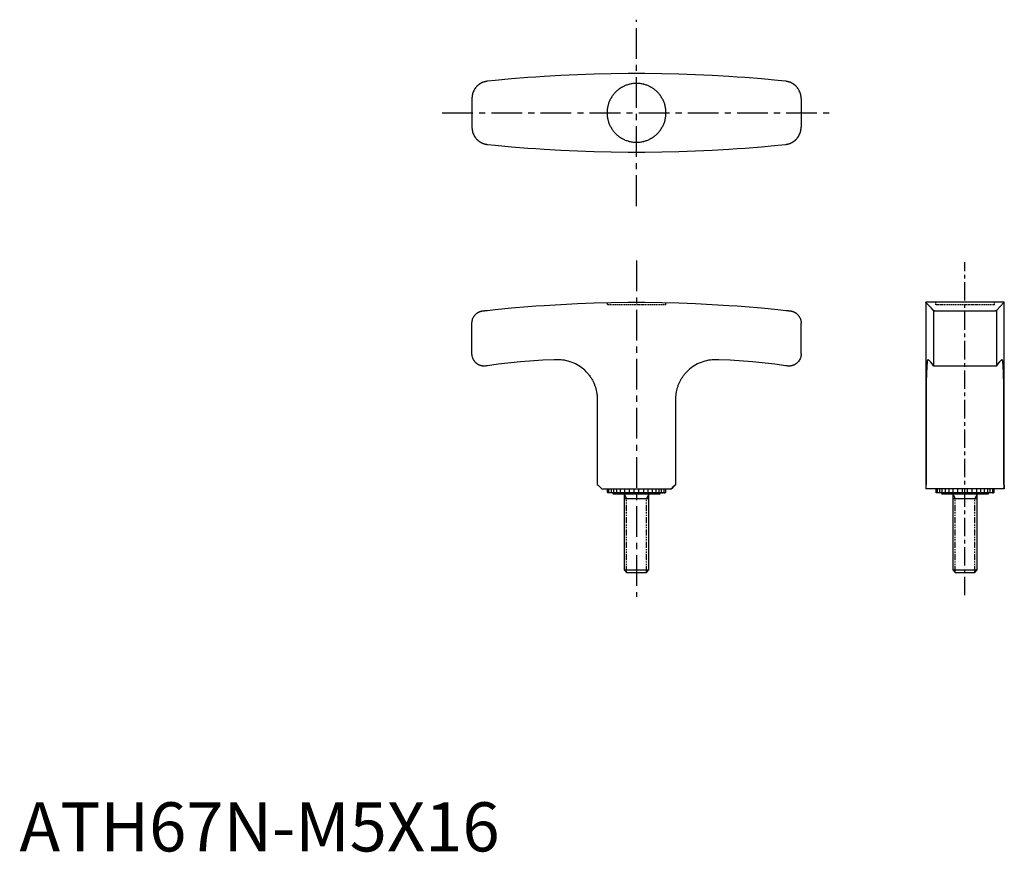
# Model space of a CAD drawing. Units: millimetres. Extents: x 0 to 200, y 0 to 169.
import ezdxf

# ---------------------------------------------------------------- set-up
doc = ezdxf.new("R2010")
doc.units = ezdxf.units.MM
for name, pattern in [('CENTER', [2, 1.25, -0.25, 0.25, -0.25]), ('HIDDEN', [0.375, 0.25, -0.125]), ('PHANTOM', [2.5, 1.25, -0.25, 0.25, -0.25, 0.25, -0.25])]:
    doc.linetypes.add(name, pattern=pattern)
for name, color, linetype in [('1', 1, 'CENTER'), ('2', 2, 'HIDDEN'), ('5', 3, 'PHANTOM')]:
    doc.layers.add(name, color=color, linetype=linetype)
doc.styles.add('Standard1', font='ARIAL.TTF')

msp = doc.modelspace()

# ---------------------------------------------------------------- linework, layer by layer
for p, q in [((92.11, 153.36), (92.11, 147.47)), ((159.11, 153.36), (159.11, 147.47)), ((186.47, 111.83), (184.47, 111.83)), ((184.47, 111.83), (184.47, 73.83)), ((198.47, 111.83), (186.47, 111.83)), ((200.47, 111.83), (198.47, 111.83)), ((200.47, 73.83), (200.47, 111.83)), ((186.05, 110.19), (186.05, 98.91)), ((186.27, 110.09), (198.67, 110.09)), ((198.9, 110.19), (198.9, 98.91)), ((92.11, 101.33), (92.11, 107.6)), ((159.11, 101.33), (159.11, 107.6)), ((94.71, 98.83), (94.61, 98.83)), ((109.61, 100.13), (108.86, 100.13)), ((142.36, 100.13), (141.61, 100.13)), ((156.61, 98.83), (156.51, 98.83)), ((184.95, 100.13), (184.91, 100.13)), ((198.8, 98.83), (186.15, 98.83)), ((200.04, 100.13), (199.99, 100.13)), ((117.61, 91.35), (117.61, 74.76)), ((133.61, 74.76), (133.61, 91.35)), ((184.54, 91.35), (184.54, 74.76)), ((200.41, 74.76), (200.41, 91.35)), ((118.53, 73.83), (132.69, 73.83)), ((119.65, 73.83), (119.65, 73.18)), ((131.43, 73.03), (119.79, 73.03)), ((119.99, 73.03), (119.97, 73.03)), ((120.81, 73.03), (120.81, 72.83)), ((120.81, 72.83), (130.41, 72.83)), ((123.11, 72.83), (123.11, 57.32)), ((128.11, 57.32), (128.11, 72.83)), ((130.41, 72.83), (130.41, 73.03)), ((130.72, 73.03), (131.06, 73.03)), ((131.23, 73.03), (131.43, 73.03)), ((131.57, 73.18), (131.57, 73.83)), ((200.47, 73.83), (184.47, 73.83)), ((186.51, 73.83), (186.51, 73.18)), ((198.29, 73.03), (186.65, 73.03)), ((186.85, 73.03), (186.83, 73.03)), ((187.67, 73.03), (187.67, 72.83)), ((187.67, 72.83), (197.27, 72.83)), ((189.97, 72.83), (189.97, 57.32)), ((194.97, 57.32), (194.97, 72.83)), ((197.27, 72.83), (197.27, 73.03)), ((198.09, 73.03), (198.29, 73.03)), ((198.43, 73.18), (198.43, 73.83)), ((128.11, 71.83), (123.11, 71.83)), ((194.97, 71.83), (189.97, 71.83)), ((123.11, 57.32), (128.11, 57.32)), ((123.11, 57.32), (123.6, 56.83)), ((123.6, 56.83), (127.62, 56.83)), ((127.62, 56.83), (128.11, 57.32)), ((189.97, 57.32), (190.46, 56.83)), ((189.97, 57.32), (194.97, 57.32)), ((190.46, 56.83), (194.48, 56.83)), ((194.48, 56.83), (194.97, 57.32))]:
    msp.add_line(p, q)
at = {"ltscale": 3}
msp.add_line((198.9, 110.19), (200.47, 111.83), dxfattribs=at)
for points in [[(155.97, 156.84), (154.35, 157), (151.07, 157.31), (147.75, 157.58), (146.08, 157.7), (144.4, 157.81), (141.02, 158.01), (137.62, 158.17), (134.2, 158.29), (130.77, 158.37), (127.33, 158.41), (125.61, 158.41), (123.89, 158.41), (120.45, 158.37), (117.02, 158.29), (113.6, 158.17), (110.2, 158.01), (106.82, 157.81), (105.14, 157.7), (103.47, 157.58), (100.15, 157.31), (96.87, 157), (95.25, 156.84)], [(94.33, 156.62), (94.31, 156.61), (94.27, 156.59), (94.23, 156.57), (94.21, 156.56), (94.19, 156.56), (94.15, 156.54), (94.11, 156.52), (94.07, 156.5), (94.03, 156.48), (93.99, 156.46), (93.97, 156.45), (93.95, 156.44), (93.91, 156.42), (93.87, 156.39), (93.83, 156.37), (93.79, 156.35), (93.76, 156.33), (93.74, 156.31), (93.72, 156.3), (93.68, 156.28), (93.65, 156.25), (93.63, 156.24), (93.61, 156.23), (93.57, 156.2), (93.54, 156.18), (93.52, 156.17), (93.51, 156.15), (93.47, 156.13), (93.44, 156.1), (93.4, 156.07), (93.37, 156.05), (93.34, 156.02), (93.32, 156.01), (93.31, 155.99), (93.28, 155.96), (93.25, 155.94), (93.21, 155.91), (93.19, 155.88), (93.16, 155.85), (93.14, 155.84), (93.13, 155.82), (93.1, 155.79), (93.07, 155.77), (92.98, 155.67), (92.84, 155.49), (92.7, 155.31), (92.64, 155.21), (92.58, 155.11), (92.48, 154.91), (92.38, 154.71), (92.3, 154.5), (92.24, 154.29), (92.19, 154.08), (92.17, 153.98), (92.15, 153.87), (92.13, 153.66), (92.11, 153.46), (92.11, 153.36)], [(95.25, 156.84), (95.22, 156.84), (95.17, 156.83), (95.12, 156.82), (95.1, 156.82), (95.07, 156.82), (95.02, 156.81), (94.97, 156.8), (94.92, 156.79), (94.86, 156.78), (94.81, 156.76), (94.79, 156.76), (94.76, 156.75), (94.71, 156.74), (94.66, 156.73), (94.61, 156.71), (94.56, 156.69), (94.51, 156.68), (94.48, 156.67), (94.46, 156.66), (94.41, 156.64), (94.36, 156.63), (94.33, 156.62)], [(125.61, 156.41), (125.53, 156.41), (125.36, 156.41), (125.19, 156.4), (125.1, 156.39), (125.02, 156.39), (124.85, 156.37), (124.67, 156.34), (124.5, 156.31), (124.33, 156.28), (124.16, 156.24), (124.07, 156.21), (123.99, 156.19), (123.82, 156.14), (123.65, 156.08), (123.48, 156.02), (123.32, 155.96), (123.15, 155.89), (123.07, 155.85), (122.99, 155.81), (122.83, 155.73), (122.68, 155.65), (122.6, 155.6), (122.52, 155.56), (122.37, 155.47), (122.23, 155.37), (122.16, 155.32), (122.08, 155.27), (121.95, 155.16), (121.81, 155.06), (121.68, 154.95), (121.55, 154.83), (121.43, 154.72), (121.37, 154.66), (121.31, 154.6), (121.19, 154.47), (121.08, 154.35), (120.97, 154.22), (120.86, 154.08), (120.76, 153.94), (120.71, 153.87), (120.66, 153.8), (120.56, 153.65), (120.47, 153.5), (120.38, 153.35), (120.29, 153.19), (120.21, 153.04), (120.18, 152.95), (120.14, 152.87), (120.07, 152.71), (120, 152.55), (119.94, 152.38), (119.89, 152.21), (119.84, 152.04), (119.81, 151.95), (119.79, 151.87), (119.75, 151.7), (119.72, 151.53), (119.69, 151.35), (119.66, 151.18), (119.64, 151.01), (119.63, 150.92), (119.63, 150.84), (119.62, 150.67), (119.61, 150.5), (119.61, 150.41), (119.61, 150.33), (119.62, 150.16), (119.63, 149.99), (119.63, 149.91), (119.64, 149.82), (119.66, 149.65), (119.69, 149.48), (119.72, 149.3), (119.75, 149.13), (119.79, 148.96), (119.81, 148.87), (119.84, 148.79), (119.89, 148.62), (119.94, 148.45), (120, 148.28), (120.07, 148.12), (120.14, 147.96), (120.18, 147.87), (120.21, 147.79), (120.29, 147.64), (120.38, 147.48), (120.47, 147.33), (120.56, 147.18), (120.66, 147.03), (120.71, 146.96), (120.76, 146.89), (120.86, 146.75), (120.97, 146.61), (121.08, 146.48), (121.19, 146.35), (121.31, 146.23), (121.37, 146.17), (121.43, 146.11), (121.55, 146), (121.68, 145.88), (121.81, 145.77), (121.95, 145.67), (122.08, 145.56), (122.16, 145.51), (122.23, 145.46), (122.37, 145.36), (122.52, 145.27), (122.6, 145.23), (122.68, 145.18), (122.83, 145.1), (122.99, 145.02), (123.07, 144.98), (123.15, 144.94), (123.32, 144.87), (123.48, 144.81), (123.65, 144.75), (123.82, 144.69), (123.99, 144.64), (124.07, 144.62), (124.16, 144.59), (124.33, 144.55), (124.5, 144.52), (124.67, 144.49), (124.85, 144.46), (125.02, 144.44), (125.1, 144.44), (125.19, 144.43), (125.36, 144.42), (125.53, 144.42), (125.61, 144.41)], [(125.61, 144.41), (125.7, 144.42), (125.86, 144.42), (126.03, 144.43), (126.12, 144.44), (126.21, 144.44), (126.38, 144.46), (126.55, 144.49), (126.72, 144.52), (126.89, 144.55), (127.07, 144.59), (127.15, 144.62), (127.24, 144.64), (127.41, 144.69), (127.58, 144.75), (127.74, 144.81), (127.91, 144.87), (128.07, 144.94), (128.15, 144.98), (128.23, 145.02), (128.39, 145.1), (128.55, 145.18), (128.62, 145.23), (128.7, 145.27), (128.85, 145.36), (129, 145.46), (129.07, 145.51), (129.14, 145.56), (129.28, 145.67), (129.41, 145.77), (129.54, 145.88), (129.67, 146), (129.79, 146.11), (129.85, 146.17), (129.91, 146.23), (130.03, 146.35), (130.14, 146.48), (130.25, 146.61), (130.36, 146.75), (130.47, 146.89), (130.52, 146.96), (130.57, 147.03), (130.66, 147.18), (130.76, 147.33), (130.85, 147.48), (130.93, 147.64), (131.01, 147.79), (131.05, 147.87), (131.08, 147.96), (131.15, 148.12), (131.22, 148.28), (131.28, 148.45), (131.34, 148.62), (131.39, 148.79), (131.41, 148.87), (131.43, 148.96), (131.47, 149.13), (131.51, 149.3), (131.54, 149.48), (131.56, 149.65), (131.58, 149.82), (131.59, 149.91), (131.6, 149.99), (131.61, 150.16), (131.61, 150.33), (131.61, 150.41), (131.61, 150.5), (131.61, 150.67), (131.6, 150.84), (131.59, 150.92), (131.58, 151.01), (131.56, 151.18), (131.54, 151.35), (131.51, 151.53), (131.47, 151.7), (131.43, 151.87), (131.41, 151.95), (131.39, 152.04), (131.34, 152.21), (131.28, 152.38), (131.22, 152.55), (131.15, 152.71), (131.08, 152.87), (131.05, 152.95), (131.01, 153.04), (130.93, 153.19), (130.85, 153.35), (130.76, 153.5), (130.66, 153.65), (130.57, 153.8), (130.52, 153.87), (130.47, 153.94), (130.36, 154.08), (130.25, 154.22), (130.14, 154.35), (130.03, 154.47), (129.91, 154.6), (129.85, 154.66), (129.79, 154.72), (129.67, 154.83), (129.54, 154.95), (129.41, 155.06), (129.28, 155.16), (129.14, 155.27), (129.07, 155.32), (129, 155.37), (128.85, 155.47), (128.7, 155.56), (128.62, 155.6), (128.55, 155.65), (128.39, 155.73), (128.23, 155.81), (128.15, 155.85), (128.07, 155.89), (127.91, 155.96), (127.74, 156.02), (127.58, 156.08), (127.41, 156.14), (127.24, 156.19), (127.15, 156.21), (127.07, 156.24), (126.89, 156.28), (126.72, 156.31), (126.55, 156.34), (126.38, 156.37), (126.21, 156.39), (126.12, 156.39), (126.03, 156.4), (125.86, 156.41), (125.7, 156.41), (125.61, 156.41)], [(156.89, 156.62), (156.87, 156.63), (156.82, 156.64), (156.77, 156.66), (156.74, 156.67), (156.72, 156.68), (156.67, 156.69), (156.61, 156.71), (156.56, 156.73), (156.51, 156.74), (156.46, 156.75), (156.44, 156.76), (156.41, 156.76), (156.36, 156.78), (156.31, 156.79), (156.26, 156.8), (156.21, 156.81), (156.15, 156.82), (156.13, 156.82), (156.1, 156.82), (156.05, 156.83), (156, 156.84), (155.97, 156.84)], [(159.11, 153.36), (159.11, 153.46), (159.1, 153.66), (159.07, 153.87), (159.06, 153.98), (159.04, 154.08), (158.98, 154.29), (158.92, 154.5), (158.84, 154.71), (158.75, 154.91), (158.64, 155.11), (158.58, 155.21), (158.52, 155.31), (158.39, 155.49), (158.24, 155.67), (158.15, 155.77), (158.12, 155.79), (158.1, 155.82), (158.08, 155.84), (158.07, 155.85), (158.04, 155.88), (158.01, 155.91), (157.98, 155.94), (157.95, 155.96), (157.92, 155.99), (157.9, 156.01), (157.88, 156.02), (157.85, 156.05), (157.82, 156.07), (157.79, 156.1), (157.75, 156.13), (157.72, 156.15), (157.7, 156.17), (157.68, 156.18), (157.65, 156.2), (157.61, 156.23), (157.59, 156.24), (157.58, 156.25), (157.54, 156.28), (157.5, 156.3), (157.48, 156.31), (157.47, 156.33), (157.43, 156.35), (157.39, 156.37), (157.35, 156.39), (157.31, 156.42), (157.27, 156.44), (157.25, 156.45), (157.23, 156.46), (157.2, 156.48), (157.16, 156.5), (157.11, 156.52), (157.07, 156.54), (157.03, 156.56), (157.01, 156.56), (156.99, 156.57), (156.95, 156.59), (156.91, 156.61), (156.89, 156.62)], [(92.11, 147.47), (92.11, 147.37), (92.13, 147.17), (92.15, 146.96), (92.17, 146.85), (92.19, 146.75), (92.24, 146.54), (92.3, 146.33), (92.38, 146.12), (92.48, 145.91), (92.58, 145.72), (92.64, 145.62), (92.7, 145.52), (92.84, 145.34), (92.98, 145.16), (93.07, 145.06), (93.1, 145.03), (93.13, 145.01), (93.14, 144.99), (93.16, 144.98), (93.19, 144.95), (93.21, 144.92), (93.25, 144.89), (93.28, 144.87), (93.31, 144.84), (93.32, 144.82), (93.34, 144.81), (93.37, 144.78), (93.4, 144.76), (93.44, 144.73), (93.47, 144.7), (93.51, 144.68), (93.52, 144.66), (93.54, 144.65), (93.57, 144.63), (93.61, 144.6), (93.63, 144.59), (93.65, 144.58), (93.68, 144.55), (93.72, 144.53), (93.74, 144.52), (93.76, 144.5), (93.79, 144.48), (93.83, 144.46), (93.87, 144.44), (93.91, 144.41), (93.95, 144.39), (93.97, 144.38), (93.99, 144.37), (94.03, 144.35), (94.07, 144.33), (94.11, 144.31), (94.15, 144.29), (94.19, 144.27), (94.21, 144.27), (94.23, 144.26), (94.27, 144.24), (94.31, 144.22), (94.33, 144.21)], [(156.89, 144.21), (156.91, 144.22), (156.95, 144.24), (156.99, 144.26), (157.01, 144.27), (157.03, 144.27), (157.07, 144.29), (157.11, 144.31), (157.16, 144.33), (157.2, 144.35), (157.23, 144.37), (157.25, 144.38), (157.27, 144.39), (157.31, 144.41), (157.35, 144.44), (157.39, 144.46), (157.43, 144.48), (157.47, 144.5), (157.48, 144.52), (157.5, 144.53), (157.54, 144.55), (157.58, 144.58), (157.59, 144.59), (157.61, 144.6), (157.65, 144.63), (157.68, 144.65), (157.7, 144.66), (157.72, 144.68), (157.75, 144.7), (157.79, 144.73), (157.82, 144.76), (157.85, 144.78), (157.88, 144.81), (157.9, 144.82), (157.92, 144.84), (157.95, 144.87), (157.98, 144.89), (158.01, 144.92), (158.04, 144.95), (158.07, 144.98), (158.08, 144.99), (158.1, 145.01), (158.12, 145.03), (158.15, 145.06), (158.24, 145.16), (158.39, 145.34), (158.52, 145.52), (158.58, 145.62), (158.64, 145.72), (158.75, 145.91), (158.84, 146.12), (158.92, 146.33), (158.98, 146.54), (159.04, 146.75), (159.06, 146.85), (159.07, 146.96), (159.1, 147.17), (159.11, 147.37), (159.11, 147.47)], [(94.33, 144.21), (94.36, 144.2), (94.41, 144.19), (94.46, 144.17), (94.48, 144.16), (94.51, 144.15), (94.56, 144.13), (94.61, 144.12), (94.66, 144.1), (94.71, 144.09), (94.76, 144.08), (94.79, 144.07), (94.81, 144.06), (94.86, 144.05), (94.92, 144.04), (94.97, 144.03), (95.02, 144.02), (95.07, 144.01), (95.1, 144.01), (95.12, 144.01), (95.17, 144), (95.22, 143.99), (95.25, 143.99)], [(95.25, 143.99), (96.87, 143.83), (100.15, 143.52), (103.47, 143.25), (105.14, 143.13), (106.82, 143.02), (110.2, 142.82), (113.6, 142.66), (117.02, 142.54), (120.45, 142.46), (123.89, 142.42), (125.61, 142.41), (127.33, 142.42), (130.77, 142.46), (134.2, 142.54), (137.62, 142.66), (141.02, 142.82), (144.4, 143.02), (146.08, 143.13), (147.75, 143.25), (151.07, 143.52), (154.35, 143.83), (155.97, 143.99)], [(155.97, 143.99), (156, 143.99), (156.05, 144), (156.1, 144.01), (156.13, 144.01), (156.15, 144.01), (156.21, 144.02), (156.26, 144.03), (156.31, 144.04), (156.36, 144.05), (156.41, 144.06), (156.44, 144.07), (156.46, 144.08), (156.51, 144.09), (156.56, 144.1), (156.61, 144.12), (156.67, 144.13), (156.72, 144.15), (156.74, 144.16), (156.77, 144.17), (156.82, 144.19), (156.87, 144.2), (156.89, 144.21)], [(95.25, 110.19), (96.87, 110.36), (100.15, 110.68), (103.47, 110.96), (105.14, 111.09), (106.82, 111.2), (110.2, 111.41), (113.6, 111.58), (117.02, 111.7), (120.45, 111.79), (123.89, 111.83), (125.61, 111.83), (127.33, 111.83), (130.77, 111.79), (134.2, 111.7), (137.62, 111.58), (141.02, 111.41), (144.4, 111.2), (146.08, 111.09), (147.75, 110.96), (151.07, 110.68), (154.35, 110.36), (155.97, 110.19)], [(186.05, 110.19), (185.58, 110.68), (184.88, 111.41), (184.52, 111.79), (184.47, 111.83)], [(92.11, 107.6), (92.11, 107.69), (92.13, 107.86), (92.15, 108.04), (92.17, 108.13), (92.19, 108.21), (92.24, 108.39), (92.3, 108.57), (92.38, 108.74), (92.48, 108.9), (92.58, 109.07), (92.64, 109.14), (92.7, 109.22), (92.84, 109.36), (92.98, 109.5), (93.07, 109.57), (93.1, 109.59), (93.13, 109.61), (93.14, 109.63), (93.16, 109.64), (93.19, 109.66), (93.21, 109.68), (93.25, 109.7), (93.28, 109.72), (93.31, 109.74), (93.32, 109.75), (93.34, 109.75), (93.37, 109.77), (93.4, 109.79), (93.44, 109.81), (93.47, 109.83), (93.51, 109.84), (93.52, 109.85), (93.54, 109.86), (93.57, 109.88), (93.61, 109.89), (93.63, 109.9), (93.65, 109.91), (93.68, 109.92), (93.72, 109.94), (93.74, 109.95), (93.76, 109.95), (93.79, 109.97), (93.83, 109.98), (93.87, 109.99), (93.91, 110), (93.95, 110.01), (93.97, 110.02), (93.99, 110.02), (94.03, 110.03), (94.07, 110.04), (94.11, 110.05), (94.15, 110.06), (94.19, 110.07), (94.21, 110.07), (94.23, 110.07), (94.27, 110.08), (94.31, 110.09), (94.33, 110.09)], [(94.33, 110.09), (94.36, 110.09), (94.41, 110.1), (94.46, 110.1), (94.48, 110.1), (94.51, 110.11), (94.56, 110.11), (94.61, 110.12), (94.66, 110.12), (94.71, 110.13), (94.76, 110.14), (94.79, 110.14), (94.81, 110.14), (94.86, 110.15), (94.92, 110.15), (94.97, 110.16), (95.02, 110.16), (95.07, 110.17), (95.1, 110.17), (95.12, 110.17), (95.17, 110.18), (95.22, 110.19), (95.25, 110.19)], [(155.97, 110.19), (156, 110.19), (156.05, 110.18), (156.1, 110.17), (156.13, 110.17), (156.15, 110.17), (156.21, 110.16), (156.26, 110.16), (156.31, 110.15), (156.36, 110.15), (156.41, 110.14), (156.44, 110.14), (156.46, 110.14), (156.51, 110.13), (156.56, 110.12), (156.61, 110.12), (156.67, 110.11), (156.72, 110.11), (156.74, 110.1), (156.77, 110.1), (156.82, 110.1), (156.87, 110.09), (156.89, 110.09)], [(156.89, 110.09), (156.91, 110.09), (156.95, 110.08), (156.99, 110.07), (157.01, 110.07), (157.03, 110.07), (157.07, 110.06), (157.11, 110.05), (157.16, 110.04), (157.2, 110.03), (157.23, 110.02), (157.25, 110.02), (157.27, 110.01), (157.31, 110), (157.35, 109.99), (157.39, 109.98), (157.43, 109.97), (157.47, 109.95), (157.48, 109.95), (157.5, 109.94), (157.54, 109.92), (157.58, 109.91), (157.59, 109.9), (157.61, 109.89), (157.65, 109.88), (157.68, 109.86), (157.7, 109.85), (157.72, 109.84), (157.75, 109.83), (157.79, 109.81), (157.82, 109.79), (157.85, 109.77), (157.88, 109.75), (157.9, 109.75), (157.92, 109.74), (157.95, 109.72), (157.98, 109.7), (158.01, 109.68), (158.04, 109.66), (158.07, 109.64), (158.08, 109.63), (158.1, 109.61), (158.12, 109.59), (158.15, 109.57), (158.24, 109.5), (158.39, 109.36), (158.52, 109.22), (158.58, 109.14), (158.64, 109.07), (158.75, 108.9), (158.84, 108.74), (158.92, 108.57), (158.98, 108.39), (159.04, 108.21), (159.06, 108.13), (159.07, 108.04), (159.1, 107.86), (159.11, 107.69), (159.11, 107.6)], [(186.27, 110.09), (186.26, 110.09), (186.24, 110.1), (186.23, 110.1), (186.22, 110.1), (186.21, 110.11), (186.19, 110.11), (186.18, 110.12), (186.16, 110.12), (186.15, 110.13), (186.13, 110.14), (186.13, 110.14), (186.12, 110.14), (186.11, 110.15), (186.1, 110.15), (186.09, 110.16), (186.08, 110.16), (186.07, 110.17), (186.07, 110.17), (186.06, 110.17), (186.06, 110.18), (186.05, 110.19), (186.05, 110.19)], [(186.05, 110.19), (186.05, 110.19), (186.06, 110.18), (186.06, 110.17), (186.07, 110.17), (186.07, 110.17), (186.08, 110.16), (186.09, 110.16), (186.1, 110.15), (186.11, 110.15), (186.12, 110.14), (186.13, 110.14), (186.13, 110.14), (186.15, 110.13), (186.16, 110.12), (186.18, 110.12), (186.19, 110.11), (186.21, 110.11), (186.22, 110.1), (186.23, 110.1), (186.24, 110.1), (186.26, 110.09), (186.27, 110.09)], [(198.9, 110.19), (198.89, 110.19), (198.89, 110.18), (198.88, 110.17), (198.88, 110.17), (198.87, 110.17), (198.86, 110.16), (198.86, 110.16), (198.85, 110.15), (198.83, 110.15), (198.82, 110.14), (198.82, 110.14), (198.81, 110.14), (198.8, 110.13), (198.78, 110.12), (198.77, 110.12), (198.75, 110.11), (198.74, 110.11), (198.73, 110.1), (198.72, 110.1), (198.7, 110.1), (198.68, 110.09), (198.67, 110.09)], [(94.61, 98.83), (94.59, 98.83), (94.55, 98.83), (94.5, 98.84), (94.48, 98.84), (94.46, 98.84), (94.41, 98.84), (94.37, 98.85), (94.32, 98.85), (94.28, 98.86), (94.24, 98.86), (94.22, 98.87), (94.19, 98.87), (94.15, 98.88), (94.11, 98.89), (94.06, 98.89), (94.02, 98.9), (93.98, 98.91), (93.96, 98.92), (93.94, 98.93), (93.9, 98.94), (93.86, 98.95), (93.84, 98.96), (93.82, 98.96), (93.78, 98.98), (93.74, 98.99), (93.72, 99), (93.7, 99.01), (93.66, 99.02), (93.62, 99.04), (93.58, 99.06), (93.54, 99.07), (93.51, 99.09), (93.49, 99.1), (93.47, 99.11), (93.43, 99.13), (93.4, 99.15), (93.36, 99.17), (93.33, 99.19), (93.3, 99.21), (93.28, 99.22), (93.26, 99.23), (93.23, 99.25), (93.2, 99.27), (93.17, 99.29), (93.14, 99.31), (93.11, 99.34), (93.09, 99.35), (93.08, 99.36), (93.05, 99.38), (93.02, 99.4), (92.99, 99.43), (92.97, 99.45), (92.94, 99.47), (92.93, 99.48), (92.92, 99.5), (92.89, 99.52), (92.87, 99.54), (92.78, 99.63), (92.71, 99.71), (92.65, 99.79), (92.53, 99.96), (92.42, 100.13), (92.33, 100.31), (92.26, 100.5), (92.2, 100.68), (92.17, 100.78), (92.15, 100.87), (92.13, 101.06), (92.11, 101.24), (92.11, 101.33)], [(159.11, 101.33), (159.11, 101.24), (159.1, 101.06), (159.07, 100.87), (159.05, 100.78), (159.03, 100.68), (158.97, 100.5), (158.89, 100.31), (158.8, 100.13), (158.7, 99.96), (158.58, 99.79), (158.51, 99.71), (158.44, 99.63), (158.36, 99.54), (158.33, 99.52), (158.31, 99.5), (158.29, 99.48), (158.28, 99.47), (158.26, 99.45), (158.23, 99.43), (158.2, 99.4), (158.17, 99.38), (158.14, 99.36), (158.13, 99.35), (158.12, 99.34), (158.09, 99.31), (158.06, 99.29), (158.02, 99.27), (157.99, 99.25), (157.96, 99.23), (157.94, 99.22), (157.93, 99.21), (157.89, 99.19), (157.86, 99.17), (157.82, 99.15), (157.79, 99.13), (157.75, 99.11), (157.74, 99.1), (157.72, 99.09), (157.68, 99.07), (157.64, 99.06), (157.6, 99.04), (157.57, 99.02), (157.53, 99.01), (157.51, 99), (157.49, 98.99), (157.45, 98.98), (157.41, 98.96), (157.39, 98.96), (157.37, 98.95), (157.33, 98.94), (157.29, 98.93), (157.26, 98.92), (157.24, 98.91), (157.2, 98.9), (157.16, 98.89), (157.12, 98.89), (157.07, 98.88), (157.03, 98.87), (157.01, 98.87), (156.99, 98.86), (156.94, 98.86), (156.9, 98.85), (156.86, 98.85), (156.81, 98.84), (156.77, 98.84), (156.74, 98.84), (156.72, 98.84), (156.68, 98.83), (156.63, 98.83), (156.61, 98.83)], [(95.25, 98.91), (95.16, 98.9), (94.98, 98.87), (94.8, 98.85), (94.71, 98.83)], [(108.86, 100.13), (106.56, 100.03), (101.98, 99.7), (97.48, 99.22), (95.25, 98.91)], [(115.78, 97.23), (115.65, 97.38), (115.39, 97.66), (115.13, 97.93), (114.99, 98.06), (114.84, 98.19), (114.54, 98.43), (114.23, 98.67), (113.9, 98.89), (113.56, 99.09), (113.21, 99.28), (113.03, 99.37), (112.85, 99.45), (112.48, 99.6), (112.11, 99.73), (111.72, 99.85), (111.34, 99.94), (110.95, 100.02), (110.76, 100.05), (110.57, 100.08), (110.18, 100.11), (109.8, 100.13), (109.61, 100.13)], [(141.61, 100.13), (141.42, 100.13), (141.04, 100.11), (140.66, 100.08), (140.46, 100.05), (140.27, 100.02), (139.88, 99.94), (139.5, 99.85), (139.12, 99.73), (138.74, 99.6), (138.37, 99.45), (138.19, 99.37), (138.01, 99.28), (137.66, 99.09), (137.32, 98.89), (136.99, 98.67), (136.68, 98.43), (136.38, 98.19), (136.24, 98.06), (136.1, 97.93), (135.83, 97.66), (135.57, 97.38), (135.45, 97.23)], [(155.97, 98.91), (153.75, 99.22), (149.24, 99.7), (144.67, 100.03), (142.36, 100.13)], [(156.51, 98.83), (156.42, 98.85), (156.24, 98.87), (156.06, 98.9), (155.97, 98.91)], [(184.91, 100.13), (184.9, 100.13), (184.88, 100.11), (184.86, 100.08), (184.85, 100.05), (184.84, 100.02), (184.82, 99.94), (184.8, 99.85), (184.78, 99.73), (184.77, 99.6), (184.75, 99.45), (184.74, 99.37), (184.74, 99.28), (184.72, 99.09), (184.71, 98.89), (184.69, 98.67), (184.68, 98.43), (184.67, 98.19), (184.67, 98.06), (184.66, 97.93), (184.65, 97.66), (184.64, 97.38), (184.64, 97.23)], [(186.05, 98.91), (185.83, 99.22), (185.43, 99.7), (185.09, 100.03), (184.95, 100.13)], [(186.15, 98.83), (186.13, 98.85), (186.09, 98.87), (186.06, 98.9), (186.05, 98.91)], [(198.9, 98.91), (198.89, 98.9), (198.86, 98.87), (198.82, 98.85), (198.8, 98.83)], [(199.99, 100.13), (199.85, 100.03), (199.52, 99.7), (199.12, 99.22), (198.9, 98.91)], [(200.31, 97.23), (200.3, 97.38), (200.29, 97.66), (200.29, 97.93), (200.28, 98.06), (200.27, 98.19), (200.26, 98.43), (200.25, 98.67), (200.24, 98.89), (200.23, 99.09), (200.21, 99.28), (200.2, 99.37), (200.19, 99.45), (200.18, 99.6), (200.16, 99.73), (200.14, 99.85), (200.13, 99.94), (200.11, 100.02), (200.1, 100.05), (200.09, 100.08), (200.07, 100.11), (200.05, 100.13), (200.04, 100.13)], [(115.78, 97.23), (115.86, 97.13), (116.03, 96.92), (116.19, 96.69), (116.27, 96.57), (116.35, 96.45), (116.5, 96.21), (116.64, 95.95), (116.78, 95.68), (116.91, 95.41), (117.03, 95.12), (117.09, 94.97), (117.15, 94.82), (117.25, 94.52), (117.34, 94.21), (117.41, 93.9), (117.48, 93.59), (117.53, 93.27), (117.55, 93.11), (117.57, 92.95), (117.6, 92.62), (117.61, 92.3), (117.61, 92.13)], [(133.61, 92.13), (133.61, 92.29), (133.63, 92.62), (133.65, 92.94), (133.67, 93.09), (133.69, 93.25), (133.74, 93.57), (133.8, 93.88), (133.88, 94.18), (133.97, 94.49), (134.06, 94.78), (134.12, 94.93), (134.17, 95.08), (134.29, 95.36), (134.42, 95.64), (134.56, 95.91), (134.71, 96.17), (134.86, 96.43), (134.94, 96.55), (135.03, 96.68), (135.19, 96.91), (135.36, 97.13), (135.45, 97.23)], [(184.64, 97.23), (184.63, 97.12), (184.62, 96.87), (184.61, 96.62), (184.61, 96.49), (184.6, 96.35), (184.59, 96.07), (184.59, 95.79), (184.58, 95.49), (184.57, 95.18), (184.57, 94.86), (184.56, 94.7), (184.56, 94.53), (184.55, 94.19), (184.55, 93.84), (184.55, 93.48), (184.54, 93.1), (184.54, 92.88), (184.54, 92.82), (184.54, 92.76), (184.54, 92.72), (184.54, 92.69), (184.54, 92.63), (184.54, 92.57), (184.54, 92.53), (184.54, 92.5), (184.54, 92.44), (184.54, 92.37), (184.54, 92.34), (184.54, 92.31), (184.54, 92.24), (184.54, 92.18), (184.54, 92.11), (184.54, 92.05), (184.54, 91.98), (184.54, 91.95), (184.54, 91.92), (184.54, 91.85), (184.54, 91.79), (184.54, 91.72), (184.54, 91.65), (184.54, 91.59), (184.54, 91.55), (184.54, 91.52), (184.54, 91.45), (184.54, 91.39), (184.54, 91.35)], [(200.41, 91.35), (200.41, 91.39), (200.41, 91.45), (200.41, 91.52), (200.41, 91.55), (200.41, 91.59), (200.41, 91.65), (200.41, 91.72), (200.41, 91.78), (200.41, 91.85), (200.41, 91.91), (200.41, 91.95), (200.41, 91.98), (200.41, 92.04), (200.41, 92.11), (200.41, 92.17), (200.41, 92.24), (200.41, 92.3), (200.41, 92.34), (200.41, 92.37), (200.41, 92.43), (200.41, 92.5), (200.41, 92.53), (200.41, 92.56), (200.41, 92.63), (200.41, 92.69), (200.41, 92.72), (200.41, 92.75), (200.4, 92.82), (200.4, 92.88), (200.4, 93.1), (200.4, 93.47), (200.4, 93.83), (200.39, 94.18), (200.39, 94.52), (200.38, 94.68), (200.38, 94.85), (200.37, 95.17), (200.37, 95.48), (200.36, 95.78), (200.35, 96.06), (200.34, 96.34), (200.34, 96.47), (200.33, 96.6), (200.32, 96.86), (200.31, 97.11), (200.31, 97.23)], [(117.61, 92.13), (117.61, 92), (117.61, 91.74), (117.61, 91.48), (117.61, 91.35)], [(133.61, 91.35), (133.61, 91.48), (133.61, 91.74), (133.61, 92), (133.61, 92.13)], [(117.61, 74.76), (117.77, 74.6), (118.08, 74.29), (118.38, 73.98), (118.53, 73.83)], [(133.61, 74.76), (133.45, 74.6), (133.14, 74.29), (132.84, 73.98), (132.69, 73.83)], [(132.69, 73.83), (132.84, 73.98), (133.14, 74.29), (133.45, 74.6), (133.61, 74.76)], [(184.54, 74.76), (184.53, 74.59), (184.52, 74.28), (184.51, 73.98), (184.5, 73.83)], [(200.41, 74.76), (200.42, 74.59), (200.43, 74.28), (200.44, 73.98), (200.44, 73.83)], [(119.79, 73.03), (119.77, 73.06), (119.72, 73.11), (119.68, 73.16), (119.65, 73.18)], [(131.57, 73.18), (131.55, 73.16), (131.5, 73.11), (131.45, 73.06), (131.43, 73.03)], [(186.65, 73.03), (186.63, 73.06), (186.58, 73.11), (186.54, 73.16), (186.51, 73.18)], [(198.43, 73.18), (198.41, 73.16), (198.36, 73.11), (198.31, 73.06), (198.29, 73.03)]]:
    msp.add_lwpolyline(points)
at = {"layer": '1', "ltscale": 5}
for p, q in [((125.61, 131.44), (125.61, 169.38)), ((86.07, 150.41), (165.83, 150.41)), ((125.61, 120.32), (125.61, 51.85))]:
    msp.add_line(p, q, dxfattribs=at)
at = {"layer": '1', "ltscale": 3}
msp.add_line((192.47, 52.2), (192.47, 120.03), dxfattribs=at)
at = {"layer": '2'}
for p, q in [((119.61, 111.77), (119.61, 111.33)), ((131.61, 111.33), (119.61, 111.33)), ((131.61, 111.33), (131.61, 111.77)), ((186.47, 111.83), (186.47, 111.33)), ((198.47, 111.33), (186.47, 111.33)), ((198.47, 111.33), (198.47, 111.83))]:
    msp.add_line(p, q, dxfattribs=at)
at = {"layer": '5'}
for p, q in [((119.99, 73.03), (119.99, 73.83)), ((120.5, 73.03), (120.5, 73.83)), ((120.99, 73.03), (120.99, 73.83)), ((121.62, 73.03), (121.62, 73.83)), ((122.38, 73.03), (122.38, 73.83)), ((123.11, 72.83), (123.6, 71.83)), ((123.23, 73.03), (123.23, 73.83)), ((124.15, 73.03), (124.15, 73.83)), ((125.12, 73.03), (125.12, 73.83)), ((126.1, 73.03), (126.1, 73.83)), ((127.07, 73.03), (127.07, 73.83)), ((128.11, 72.83), (127.62, 71.83)), ((128, 73.03), (128, 73.83)), ((128.85, 73.03), (128.85, 73.83)), ((129.6, 73.03), (129.6, 73.83)), ((130.23, 73.03), (130.23, 73.83)), ((130.72, 73.03), (130.72, 73.83)), ((131.25, 73.03), (131.25, 73.83)), ((186.85, 73.03), (186.85, 73.83)), ((187.36, 73.03), (187.36, 73.83)), ((187.85, 73.03), (187.85, 73.83)), ((188.48, 73.03), (188.48, 73.83)), ((189.24, 73.03), (189.24, 73.83)), ((189.97, 72.83), (190.46, 71.83)), ((190.09, 73.03), (190.09, 73.83)), ((191.01, 73.03), (191.01, 73.83)), ((191.98, 73.03), (191.98, 73.83)), ((192.96, 73.03), (192.96, 73.83)), ((193.93, 73.03), (193.93, 73.83)), ((194.97, 72.83), (194.48, 71.83)), ((194.86, 73.03), (194.86, 73.83)), ((195.71, 73.03), (195.71, 73.83)), ((196.46, 73.03), (196.46, 73.83)), ((197.09, 73.03), (197.09, 73.83)), ((197.58, 73.03), (197.58, 73.83)), ((198.11, 73.03), (198.11, 73.83)), ((123.6, 56.83), (123.6, 71.83)), ((127.62, 56.83), (127.62, 71.83)), ((190.46, 56.83), (190.46, 71.83)), ((194.48, 56.83), (194.48, 71.83))]:
    msp.add_line(p, q, dxfattribs=at)

# ---------------------------------------------------------------- texts
at = {"color": 3, "style": 'Standard1'}
msp.add_text('ATH67N-M5X16', height=10, dxfattribs=at).set_placement((0, 0))

doc.saveas('drawing.dxf')
